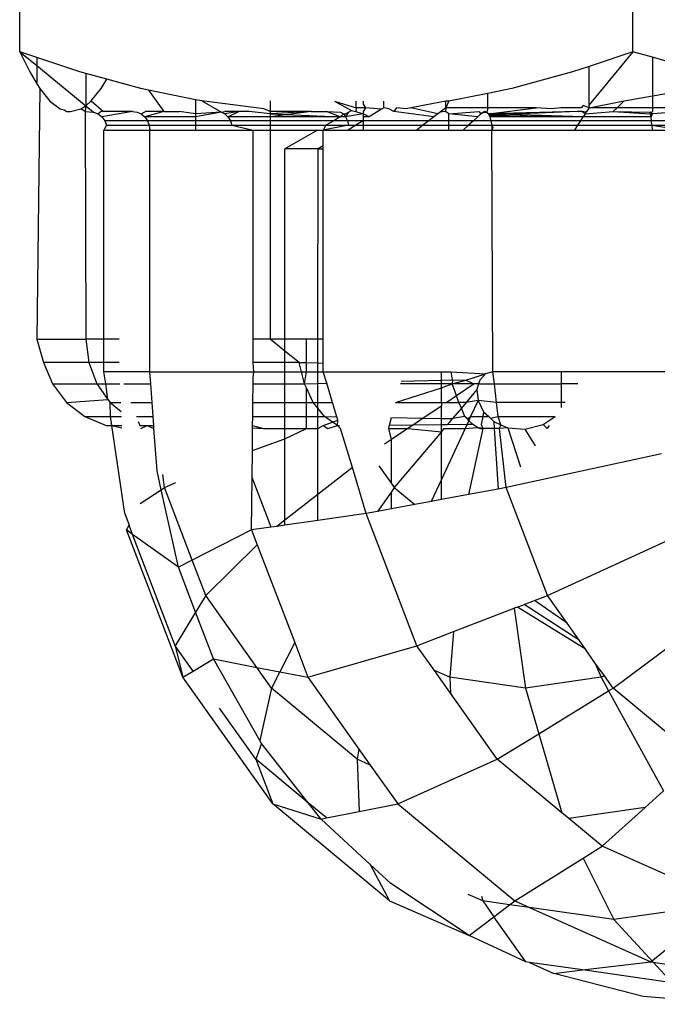
# Model space of a CAD drawing. Units: metres. Extents: x -2045 to 8713, y -5 to 7813.
# Drawn here: x 7189 to 7197, y 3831 to 3845 of the extents above; entities that cross this region are included whole.
import ezdxf

# ---------------------------------------------------------------- set-up
doc = ezdxf.new("R2010")
doc.units = ezdxf.units.M

msp = doc.modelspace()

# ---------------------------------------------------------------- linework, layer by layer
for p, q in [((7197.033, 3844.18), (7197.033, 3852.588)), ((7188.779, 3844.18), (7188.779, 3851.127)), ((7188.779, 3844.18), (7188.914, 3843.907)), ((7189.009, 3844.103), (7188.779, 3844.18)), ((7188.779, 3844.18), (7189.009, 3843.992)), ((7197.033, 3844.18), (7196.442, 3843.982)), ((7197.033, 3844.18), (7196.442, 3843.466)), ((7197.298, 3844.104), (7197.033, 3844.18)), ((7189.59, 3843.908), (7189.009, 3844.103)), ((7189.009, 3844.103), (7189.009, 3843.992)), ((7197.996, 3843.904), (7197.298, 3844.104)), ((7197.298, 3844.104), (7197.298, 3843.584)), ((7188.914, 3843.907), (7189.009, 3843.749)), ((7189.009, 3843.992), (7189.67, 3843.451)), ((7189.009, 3843.992), (7189.009, 3843.749)), ((7189.67, 3843.886), (7189.59, 3843.908)), ((7189.67, 3843.886), (7189.67, 3843.451)), ((7189.953, 3843.808), (7189.67, 3843.886)), ((7196.22, 3843.907), (7195.402, 3843.683)), ((7196.442, 3843.982), (7196.22, 3843.907)), ((7196.442, 3843.466), (7196.442, 3843.982)), ((7189.877, 3843.684), (7189.953, 3843.808)), ((7190.407, 3843.684), (7189.953, 3843.808)), ((7189.009, 3843.749), (7189.049, 3843.683)), ((7189.049, 3843.683), (7189.009, 3840.307)), ((7189.049, 3843.683), (7189.186, 3843.515)), ((7189.74, 3843.516), (7189.877, 3843.684)), ((7190.514, 3843.662), (7190.407, 3843.684)), ((7190.514, 3843.662), (7190.718, 3843.375)), ((7191.146, 3843.533), (7190.514, 3843.662)), ((7195.402, 3843.683), (7195.079, 3843.618)), ((7197.298, 3843.584), (7197.88, 3843.686)), ((7189.186, 3843.515), (7189.323, 3843.411)), ((7189.67, 3843.451), (7189.74, 3843.516)), ((7189.74, 3843.516), (7189.905, 3843.375)), ((7191.232, 3843.516), (7191.146, 3843.533)), ((7191.146, 3843.533), (7191.146, 3843.341)), ((7192.065, 3843.411), (7191.232, 3843.516)), ((7191.232, 3843.516), (7191.493, 3843.366)), ((7192.148, 3843.516), (7192.148, 3843.375)), ((7193.016, 3843.514), (7193.246, 3843.389)), ((7193.016, 3843.514), (7193.307, 3843.425)), ((7193.307, 3843.425), (7193.307, 3843.515)), ((7193.4, 3843.515), (7193.4, 3843.473)), ((7193.679, 3843.425), (7193.679, 3843.515)), ((7194.513, 3843.515), (7194.042, 3843.425)), ((7194.513, 3843.425), (7194.513, 3843.515)), ((7194.554, 3843.515), (7194.513, 3843.425)), ((7194.554, 3843.515), (7194.513, 3843.515)), ((7195.079, 3843.618), (7194.554, 3843.515)), ((7195.079, 3843.425), (7195.079, 3843.618)), ((7196.442, 3843.425), (7196.916, 3843.517)), ((7196.819, 3843.425), (7196.916, 3843.517)), ((7196.916, 3843.517), (7197.298, 3843.584)), ((7197.298, 3843.584), (7197.298, 3843.425)), ((7189.323, 3843.411), (7189.376, 3843.397)), ((7189.376, 3843.397), (7189.412, 3843.375)), ((7189.412, 3843.375), (7189.463, 3843.375)), ((7189.463, 3843.375), (7189.602, 3843.411)), ((7189.602, 3843.411), (7189.67, 3843.451)), ((7189.662, 3843.375), (7189.602, 3843.411)), ((7189.67, 3843.451), (7189.662, 3843.375)), ((7189.662, 3843.375), (7189.773, 3843.366)), ((7189.662, 3843.375), (7189.67, 3840.307)), ((7189.67, 3843.451), (7189.773, 3843.366)), ((7189.773, 3843.366), (7189.833, 3843.341)), ((7189.876, 3843.375), (7189.833, 3843.341)), ((7189.905, 3843.375), (7189.876, 3843.375)), ((7190.299, 3843.375), (7189.885, 3843.302)), ((7190.299, 3843.375), (7189.905, 3843.375)), ((7190.299, 3843.375), (7190.359, 3843.366)), ((7190.359, 3843.366), (7190.415, 3843.341)), ((7190.415, 3843.341), (7190.473, 3843.375)), ((7190.718, 3843.375), (7190.463, 3843.302)), ((7190.718, 3843.375), (7190.473, 3843.375)), ((7190.718, 3843.375), (7190.923, 3843.375)), ((7191.146, 3843.341), (7190.923, 3843.375)), ((7191.493, 3843.366), (7191.146, 3843.302)), ((7191.493, 3843.366), (7191.146, 3843.341)), ((7191.493, 3843.366), (7191.54, 3843.375)), ((7191.493, 3843.366), (7191.541, 3843.341)), ((7191.73, 3843.375), (7191.54, 3843.375)), ((7191.73, 3843.375), (7191.541, 3843.341)), ((7191.582, 3843.302), (7191.73, 3843.375)), ((7191.866, 3843.375), (7191.73, 3843.375)), ((7192.148, 3843.341), (7191.866, 3843.375)), ((7192.148, 3843.375), (7192.065, 3843.411)), ((7192.702, 3843.375), (7192.148, 3843.341)), ((7192.702, 3843.375), (7192.148, 3843.375)), ((7192.702, 3843.375), (7192.148, 3843.302)), ((7192.148, 3843.375), (7192.148, 3843.341)), ((7192.702, 3843.375), (7192.906, 3843.375)), ((7192.906, 3843.375), (7193.098, 3843.366)), ((7193.094, 3843.302), (7192.906, 3843.375)), ((7193.098, 3843.366), (7193.135, 3843.341)), ((7193.163, 3843.341), (7193.206, 3843.366)), ((7193.206, 3843.366), (7193.166, 3843.302)), ((7193.206, 3843.366), (7193.246, 3843.389)), ((7193.246, 3843.389), (7193.301, 3843.375)), ((7193.307, 3843.425), (7193.301, 3843.375)), ((7193.301, 3843.375), (7193.4, 3843.341)), ((7193.432, 3843.425), (7193.307, 3843.425)), ((7193.4, 3843.473), (7193.432, 3843.425)), ((7193.432, 3843.425), (7193.4, 3843.375)), ((7193.4, 3843.375), (7193.4, 3843.341)), ((7193.65, 3843.407), (7193.432, 3843.425)), ((7193.65, 3843.407), (7193.483, 3843.302)), ((7193.679, 3843.425), (7193.65, 3843.407)), ((7193.745, 3843.411), (7193.679, 3843.425)), ((7193.814, 3843.375), (7193.745, 3843.411)), ((7193.85, 3843.425), (7193.814, 3843.375)), ((7194.353, 3843.302), (7193.814, 3843.375)), ((7193.985, 3843.41), (7193.85, 3843.425)), ((7194.042, 3843.425), (7193.985, 3843.41)), ((7194.405, 3843.341), (7194.042, 3843.425)), ((7194.437, 3843.366), (7194.405, 3843.341)), ((7194.513, 3843.425), (7194.437, 3843.366)), ((7194.512, 3843.375), (7194.437, 3843.366)), ((7194.513, 3843.425), (7194.512, 3843.375)), ((7194.554, 3843.341), (7194.512, 3843.375)), ((7195.079, 3843.425), (7194.513, 3843.425)), ((7194.554, 3843.341), (7194.958, 3843.375)), ((7194.958, 3843.375), (7194.987, 3843.341)), ((7195.039, 3843.375), (7194.987, 3843.341)), ((7194.987, 3843.341), (7195.015, 3843.366)), ((7195.015, 3843.366), (7195.064, 3843.366)), ((7195.039, 3843.375), (7195.064, 3843.366)), ((7195.087, 3843.341), (7195.039, 3843.375)), ((7195.079, 3843.425), (7195.064, 3843.366)), ((7195.064, 3843.366), (7195.087, 3843.341)), ((7195.11, 3843.327), (7195.064, 3843.366)), ((7195.728, 3843.425), (7195.079, 3843.425)), ((7195.087, 3843.341), (7195.728, 3843.425)), ((7196.288, 3843.375), (7195.087, 3843.341)), ((7196.288, 3843.375), (7195.11, 3843.327)), ((7195.938, 3843.411), (7195.728, 3843.425)), ((7196.064, 3843.425), (7195.938, 3843.411)), ((7196.335, 3843.425), (7196.064, 3843.425)), ((7196.347, 3843.375), (7196.288, 3843.375)), ((7196.365, 3843.457), (7196.335, 3843.425)), ((7196.389, 3843.341), (7196.347, 3843.375)), ((7196.404, 3843.366), (7196.347, 3843.375)), ((7196.442, 3843.425), (7196.365, 3843.457)), ((7196.389, 3843.341), (7196.766, 3843.375)), ((7196.389, 3843.341), (7196.404, 3843.366)), ((7196.442, 3843.425), (7196.404, 3843.366)), ((7196.442, 3843.425), (7196.442, 3843.466)), ((7196.819, 3843.425), (7196.442, 3843.425)), ((7196.766, 3843.375), (7196.819, 3843.425)), ((7196.766, 3843.375), (7197.266, 3843.341)), ((7196.766, 3843.375), (7197.258, 3843.366)), ((7197.298, 3843.425), (7196.819, 3843.425)), ((7197.258, 3843.366), (7197.266, 3843.341)), ((7197.298, 3843.341), (7197.258, 3843.366)), ((7197.298, 3843.375), (7197.266, 3843.341)), ((7197.996, 3843.425), (7197.298, 3843.425)), ((7197.298, 3843.425), (7197.298, 3843.375)), ((7197.705, 3843.375), (7197.298, 3843.341)), ((7189.833, 3843.341), (7189.885, 3843.302)), ((7189.885, 3843.302), (7189.924, 3843.25)), ((7190.5, 3843.25), (7189.924, 3843.25)), ((7189.924, 3843.25), (7189.949, 3843.189)), ((7190.415, 3843.341), (7190.463, 3843.302)), ((7190.463, 3843.302), (7190.5, 3843.25)), ((7191.146, 3843.302), (7190.463, 3843.302)), ((7190.5, 3843.25), (7190.523, 3843.189)), ((7191.146, 3843.25), (7190.5, 3843.25)), ((7191.146, 3843.341), (7191.146, 3843.302)), ((7191.146, 3843.302), (7191.146, 3843.25)), ((7191.614, 3843.25), (7191.146, 3843.25)), ((7191.146, 3843.25), (7191.146, 3843.189)), ((7191.541, 3843.341), (7191.582, 3843.302)), ((7191.582, 3843.302), (7191.614, 3843.25)), ((7192.148, 3843.302), (7191.582, 3843.302)), ((7191.614, 3843.25), (7191.634, 3843.189)), ((7192.148, 3843.25), (7191.614, 3843.25)), ((7192.148, 3843.341), (7193.094, 3843.302)), ((7192.148, 3843.341), (7192.148, 3843.302)), ((7193.094, 3843.302), (7192.148, 3843.302)), ((7192.148, 3843.302), (7192.148, 3843.25)), ((7193.005, 3843.25), (7192.148, 3843.25)), ((7192.148, 3843.25), (7192.148, 3843.189)), ((7193.005, 3843.25), (7192.901, 3843.189)), ((7193.094, 3843.302), (7193.005, 3843.25)), ((7193.191, 3843.25), (7193.005, 3843.25)), ((7193.135, 3843.341), (7193.094, 3843.302)), ((7193.166, 3843.302), (7193.094, 3843.302)), ((7193.135, 3843.341), (7193.166, 3843.302)), ((7193.135, 3843.341), (7193.163, 3843.341)), ((7193.4, 3843.341), (7193.166, 3843.302)), ((7193.166, 3843.302), (7193.191, 3843.25)), ((7193.191, 3843.25), (7193.206, 3843.189)), ((7193.4, 3843.25), (7193.191, 3843.25)), ((7193.4, 3843.25), (7193.305, 3843.189)), ((7193.4, 3843.341), (7193.4, 3843.302)), ((7193.483, 3843.302), (7193.4, 3843.341)), ((7193.4, 3843.302), (7193.4, 3843.25)), ((7193.483, 3843.302), (7193.4, 3843.302)), ((7194.286, 3843.25), (7193.4, 3843.25)), ((7193.4, 3843.25), (7193.4, 3843.189)), ((7194.286, 3843.25), (7194.207, 3843.189)), ((7194.353, 3843.302), (7194.286, 3843.25)), ((7194.554, 3843.25), (7194.286, 3843.25)), ((7194.405, 3843.341), (7194.353, 3843.302)), ((7194.944, 3843.302), (7194.554, 3843.341)), ((7194.554, 3843.25), (7194.554, 3843.341)), ((7194.554, 3843.189), (7194.554, 3843.25)), ((7194.886, 3843.25), (7194.554, 3843.25)), ((7194.886, 3843.25), (7194.82, 3843.189)), ((7194.944, 3843.302), (7194.886, 3843.25)), ((7195.122, 3843.25), (7194.886, 3843.25)), ((7194.987, 3843.341), (7194.944, 3843.302)), ((7195.087, 3843.341), (7195.107, 3843.302)), ((7196.363, 3843.302), (7195.087, 3843.341)), ((7195.11, 3843.327), (7195.107, 3843.302)), ((7195.107, 3843.302), (7195.122, 3843.25)), ((7196.363, 3843.302), (7195.107, 3843.302)), ((7195.11, 3843.327), (7196.363, 3843.302)), ((7195.122, 3843.25), (7195.132, 3843.189)), ((7196.331, 3843.25), (7195.122, 3843.25)), ((7196.292, 3843.189), (7196.331, 3843.25)), ((7196.331, 3843.25), (7196.363, 3843.302)), ((7197.278, 3843.25), (7196.331, 3843.25)), ((7196.389, 3843.341), (7196.363, 3843.302)), ((7197.272, 3843.302), (7196.363, 3843.302)), ((7197.266, 3843.341), (7197.272, 3843.302)), ((7197.298, 3843.341), (7197.266, 3843.341)), ((7197.298, 3843.341), (7197.272, 3843.302)), ((7197.272, 3843.302), (7197.278, 3843.25)), ((7197.278, 3843.25), (7197.281, 3843.189)), ((7197.972, 3843.25), (7197.278, 3843.25)), ((7189.949, 3843.189), (7189.911, 3843.124)), ((7189.912, 3840.307), (7189.911, 3843.124)), ((7189.911, 3843.124), (7190.531, 3843.124)), ((7189.949, 3843.189), (7190.523, 3843.189)), ((7190.523, 3843.189), (7190.531, 3843.124)), ((7190.523, 3843.189), (7191.146, 3843.189)), ((7190.531, 3843.124), (7191.146, 3843.124)), ((7190.531, 3839.869), (7190.531, 3843.124)), ((7191.146, 3843.189), (7191.146, 3843.124)), ((7191.146, 3843.189), (7191.634, 3843.189)), ((7191.146, 3843.124), (7191.921, 3843.124)), ((7191.634, 3843.189), (7191.921, 3843.124)), ((7191.634, 3843.189), (7192.148, 3843.189)), ((7191.921, 3843.124), (7192.148, 3843.124)), ((7191.921, 3840.307), (7191.921, 3843.124)), ((7192.148, 3843.189), (7192.148, 3843.124)), ((7192.148, 3843.189), (7192.901, 3843.189)), ((7192.148, 3843.124), (7192.148, 3840.307)), ((7192.148, 3843.124), (7192.789, 3843.124)), ((7192.789, 3843.124), (7192.349, 3842.87)), ((7192.789, 3843.124), (7192.865, 3843.124)), ((7193.206, 3843.189), (7192.865, 3843.124)), ((7192.901, 3843.189), (7192.865, 3843.124)), ((7192.865, 3843.124), (7193.202, 3843.124)), ((7192.865, 3842.914), (7192.865, 3843.124)), ((7192.901, 3843.189), (7193.206, 3843.189)), ((7193.305, 3843.189), (7193.202, 3843.124)), ((7193.202, 3843.124), (7193.4, 3843.124)), ((7193.206, 3843.189), (7193.305, 3843.189)), ((7193.305, 3843.189), (7193.4, 3843.189)), ((7193.4, 3843.189), (7193.4, 3843.124)), ((7193.4, 3843.189), (7194.207, 3843.189)), ((7193.4, 3843.124), (7194.123, 3843.124)), ((7194.207, 3843.189), (7194.123, 3843.124)), ((7194.123, 3843.124), (7194.554, 3843.124)), ((7194.207, 3843.189), (7194.554, 3843.189)), ((7194.554, 3843.124), (7194.554, 3843.189)), ((7194.554, 3843.189), (7194.82, 3843.189)), ((7194.554, 3843.124), (7194.749, 3843.124)), ((7194.82, 3843.189), (7194.749, 3843.124)), ((7194.749, 3843.124), (7195.135, 3843.124)), ((7194.82, 3843.189), (7195.132, 3843.189)), ((7195.132, 3843.189), (7195.135, 3843.124)), ((7195.132, 3843.189), (7195.148, 3843.164)), ((7195.132, 3843.189), (7196.292, 3843.189)), ((7195.148, 3843.164), (7195.135, 3843.124)), ((7195.149, 3839.869), (7195.135, 3843.124)), ((7195.135, 3843.124), (7196.251, 3843.124)), ((7196.251, 3843.124), (7196.292, 3843.189)), ((7196.251, 3843.124), (7197.298, 3843.124)), ((7196.292, 3843.189), (7197.281, 3843.189)), ((7197.281, 3843.189), (7197.725, 3843.124)), ((7197.281, 3843.189), (7197.298, 3843.124)), ((7197.281, 3843.189), (7197.963, 3843.189)), ((7197.298, 3843.124), (7197.725, 3843.124)), ((7192.349, 3840.307), (7192.349, 3842.87)), ((7192.794, 3842.87), (7192.349, 3842.87)), ((7192.792, 3840.307), (7192.794, 3842.87)), ((7192.865, 3842.914), (7192.794, 3842.87)), ((7192.794, 3842.87), (7192.865, 3842.87)), ((7192.865, 3842.87), (7192.865, 3842.914)), ((7192.865, 3840.307), (7192.865, 3842.87)), ((7189.009, 3840.307), (7189.1, 3839.996)), ((7189.009, 3840.307), (7189.67, 3840.307)), ((7189.67, 3840.307), (7189.708, 3839.996)), ((7189.912, 3840.307), (7189.67, 3840.307)), ((7190.119, 3840.307), (7189.912, 3840.307)), ((7189.912, 3839.996), (7189.912, 3840.307)), ((7192.148, 3840.307), (7191.921, 3840.307)), ((7191.921, 3839.996), (7191.921, 3840.307)), ((7192.349, 3840.148), (7192.148, 3840.307)), ((7192.349, 3840.307), (7192.148, 3840.307)), ((7192.638, 3840.307), (7192.349, 3840.307)), ((7192.349, 3840.148), (7192.349, 3840.307)), ((7192.792, 3840.307), (7192.638, 3840.307)), ((7192.638, 3839.993), (7192.638, 3840.307)), ((7192.865, 3840.307), (7192.792, 3840.307)), ((7192.792, 3839.989), (7192.792, 3840.307)), ((7192.865, 3839.987), (7192.865, 3840.307)), ((7192.54, 3839.996), (7192.349, 3840.148)), ((7192.349, 3839.996), (7192.349, 3840.148)), ((7189.708, 3839.996), (7189.1, 3839.996)), ((7189.1, 3839.996), (7189.219, 3839.706)), ((7189.708, 3839.996), (7189.819, 3839.706)), ((7189.912, 3839.996), (7189.708, 3839.996)), ((7190.119, 3839.996), (7189.912, 3839.996)), ((7189.912, 3839.869), (7189.912, 3839.996)), ((7192.349, 3839.996), (7191.921, 3839.996)), ((7191.931, 3839.869), (7191.921, 3839.996)), ((7192.54, 3839.996), (7192.349, 3839.996)), ((7192.349, 3839.869), (7192.349, 3839.996)), ((7192.572, 3839.869), (7192.54, 3839.996)), ((7192.54, 3839.996), (7192.638, 3839.993)), ((7192.638, 3839.993), (7192.792, 3839.989)), ((7192.638, 3839.869), (7192.638, 3839.993)), ((7192.792, 3839.989), (7192.865, 3839.987)), ((7192.792, 3839.869), (7192.792, 3839.989)), ((7192.865, 3839.869), (7192.865, 3839.987)), ((7189.936, 3839.706), (7189.912, 3839.869)), ((7190.531, 3839.869), (7189.912, 3839.869)), ((7190.543, 3839.706), (7190.531, 3839.869)), ((7190.531, 3839.869), (7191.931, 3839.869)), ((7191.919, 3839.706), (7191.92, 3839.787)), ((7191.92, 3839.787), (7191.931, 3839.869)), ((7191.931, 3839.869), (7192.349, 3839.869)), ((7192.349, 3839.869), (7192.572, 3839.869)), ((7192.349, 3839.706), (7192.349, 3839.869)), ((7192.613, 3839.706), (7192.572, 3839.869)), ((7192.572, 3839.869), (7192.638, 3839.869)), ((7192.613, 3839.706), (7192.638, 3839.869)), ((7192.638, 3839.869), (7192.792, 3839.869)), ((7192.792, 3839.869), (7192.865, 3839.869)), ((7192.792, 3839.711), (7192.792, 3839.869)), ((7192.912, 3839.715), (7192.865, 3839.869)), ((7192.865, 3839.869), (7194.454, 3839.869)), ((7194.454, 3839.869), (7194.588, 3839.869)), ((7194.454, 3839.757), (7194.454, 3839.869)), ((7194.604, 3839.762), (7194.588, 3839.869)), ((7194.588, 3839.869), (7195.05, 3839.84)), ((7194.784, 3839.756), (7195.05, 3839.84)), ((7195.05, 3839.84), (7194.972, 3839.757)), ((7195.149, 3839.869), (7195.05, 3839.84)), ((7196.073, 3839.869), (7195.149, 3839.869)), ((7195.168, 3839.706), (7195.149, 3839.869)), ((7196.073, 3839.706), (7196.073, 3839.869)), ((7197.741, 3839.869), (7196.073, 3839.869)), ((7189.219, 3839.706), (7189.819, 3839.706)), ((7189.219, 3839.706), (7189.408, 3839.457)), ((7189.819, 3839.706), (7189.936, 3839.706)), ((7189.819, 3839.706), (7189.967, 3839.498)), ((7189.936, 3839.706), (7190.127, 3839.706)), ((7189.967, 3839.498), (7189.936, 3839.706)), ((7190.181, 3839.706), (7190.543, 3839.706)), ((7190.561, 3839.457), (7190.543, 3839.706)), ((7191.917, 3839.457), (7191.919, 3839.706)), ((7191.919, 3839.706), (7192.349, 3839.706)), ((7192.349, 3839.706), (7192.613, 3839.706)), ((7192.349, 3839.457), (7192.349, 3839.706)), ((7192.613, 3839.706), (7192.792, 3839.711)), ((7192.638, 3839.652), (7192.613, 3839.706)), ((7192.729, 3839.457), (7192.638, 3839.652)), ((7192.638, 3839.457), (7192.638, 3839.652)), ((7192.791, 3839.457), (7192.792, 3839.711)), ((7192.792, 3839.711), (7192.912, 3839.715)), ((7192.99, 3839.457), (7192.912, 3839.715)), ((7193.837, 3839.457), (7194.454, 3839.652)), ((7194.454, 3839.706), (7193.903, 3839.706)), ((7193.912, 3839.742), (7194.454, 3839.757)), ((7194.454, 3839.757), (7194.604, 3839.762)), ((7194.454, 3839.706), (7194.454, 3839.757)), ((7194.601, 3839.706), (7194.454, 3839.706)), ((7194.454, 3839.652), (7194.601, 3839.706)), ((7194.454, 3839.652), (7194.454, 3839.706)), ((7194.454, 3839.457), (7194.454, 3839.652)), ((7194.604, 3839.762), (7194.601, 3839.706)), ((7194.601, 3839.706), (7194.784, 3839.756)), ((7194.642, 3839.601), (7194.601, 3839.706)), ((7194.897, 3839.706), (7194.601, 3839.706)), ((7194.604, 3839.762), (7194.784, 3839.756)), ((7194.897, 3839.706), (7194.66, 3839.547)), ((7194.784, 3839.756), (7194.897, 3839.706)), ((7194.956, 3839.706), (7194.897, 3839.706)), ((7194.956, 3839.706), (7194.933, 3839.632)), ((7194.972, 3839.757), (7194.956, 3839.706)), ((7194.956, 3839.706), (7195.168, 3839.706)), ((7195.168, 3839.706), (7196.073, 3839.706)), ((7195.196, 3839.457), (7195.168, 3839.706)), ((7196.293, 3839.706), (7196.073, 3839.706)), ((7196.073, 3839.457), (7196.073, 3839.706)), ((7194.66, 3839.547), (7194.526, 3839.457)), ((7194.66, 3839.547), (7194.642, 3839.601)), ((7194.689, 3839.457), (7194.66, 3839.547)), ((7194.933, 3839.632), (7194.786, 3839.457)), ((7194.933, 3839.632), (7194.948, 3839.483)), ((7189.408, 3839.457), (7189.967, 3839.498)), ((7189.408, 3839.457), (7189.655, 3839.266)), ((7189.967, 3839.498), (7189.996, 3839.457)), ((7189.996, 3839.457), (7190.138, 3839.457)), ((7189.996, 3839.457), (7190.144, 3839.334)), ((7190.001, 3839.266), (7189.996, 3839.457)), ((7190.276, 3839.457), (7190.561, 3839.457)), ((7190.575, 3839.266), (7190.561, 3839.457)), ((7191.915, 3839.266), (7191.917, 3839.457)), ((7191.917, 3839.457), (7192.349, 3839.457)), ((7192.349, 3839.457), (7192.638, 3839.457)), ((7192.349, 3839.266), (7192.349, 3839.457)), ((7192.638, 3839.457), (7192.729, 3839.457)), ((7192.638, 3839.266), (7192.638, 3839.457)), ((7192.729, 3839.457), (7192.791, 3839.457)), ((7192.791, 3839.379), (7192.729, 3839.457)), ((7192.791, 3839.457), (7192.99, 3839.457)), ((7192.791, 3839.379), (7192.791, 3839.457)), ((7192.88, 3839.266), (7192.791, 3839.379)), ((7192.791, 3839.266), (7192.791, 3839.379)), ((7193.048, 3839.264), (7192.99, 3839.457)), ((7193.837, 3839.457), (7194.454, 3839.457)), ((7194.454, 3839.409), (7194.21, 3839.246)), ((7194.454, 3839.457), (7194.526, 3839.457)), ((7194.454, 3839.457), (7194.454, 3839.409)), ((7194.454, 3839.242), (7194.454, 3839.409)), ((7194.526, 3839.457), (7194.689, 3839.457)), ((7194.723, 3839.382), (7194.603, 3839.239)), ((7194.723, 3839.382), (7194.689, 3839.457)), ((7194.786, 3839.457), (7194.689, 3839.457)), ((7194.786, 3839.457), (7194.723, 3839.382)), ((7194.744, 3839.335), (7194.723, 3839.382)), ((7194.948, 3839.483), (7194.786, 3839.457)), ((7194.948, 3839.483), (7194.848, 3839.266)), ((7194.948, 3839.483), (7195.023, 3839.331)), ((7195.196, 3839.457), (7194.948, 3839.483)), ((7196.073, 3839.457), (7195.196, 3839.457)), ((7195.217, 3839.266), (7195.196, 3839.457)), ((7196.073, 3839.388), (7196.073, 3839.457)), ((7196.121, 3839.457), (7196.073, 3839.457)), ((7189.655, 3839.266), (7189.942, 3839.146)), ((7189.655, 3839.266), (7190.001, 3839.266)), ((7190.001, 3839.266), (7190.147, 3839.266)), ((7190.018, 3839.146), (7190.001, 3839.266)), ((7190.349, 3839.266), (7190.575, 3839.266)), ((7190.583, 3839.146), (7190.575, 3839.266)), ((7191.914, 3839.146), (7191.915, 3839.266)), ((7191.915, 3839.266), (7192.349, 3839.266)), ((7192.349, 3839.266), (7192.638, 3839.266)), ((7192.349, 3839.105), (7192.349, 3839.266)), ((7192.638, 3839.266), (7192.791, 3839.266)), ((7192.638, 3839.105), (7192.638, 3839.266)), ((7192.791, 3839.266), (7192.88, 3839.266)), ((7192.791, 3839.105), (7192.791, 3839.266)), ((7192.88, 3839.266), (7193.048, 3839.264)), ((7192.99, 3839.191), (7192.88, 3839.266)), ((7193.062, 3839.217), (7193.048, 3839.264)), ((7193.757, 3839.153), (7193.783, 3839.252)), ((7193.783, 3839.252), (7194.21, 3839.246)), ((7194.21, 3839.246), (7194.077, 3839.156)), ((7194.21, 3839.246), (7194.454, 3839.242)), ((7194.77, 3839.266), (7194.603, 3839.239)), ((7194.77, 3839.266), (7194.744, 3839.335)), ((7194.805, 3839.236), (7194.77, 3839.266)), ((7194.77, 3839.266), (7194.824, 3839.216)), ((7194.805, 3839.236), (7194.848, 3839.266)), ((7194.848, 3839.266), (7194.824, 3839.216)), ((7194.848, 3839.266), (7195.011, 3839.266)), ((7195.011, 3839.266), (7194.992, 3839.162)), ((7195.023, 3839.331), (7195.011, 3839.266)), ((7195.011, 3839.266), (7195.091, 3839.266)), ((7195.023, 3839.331), (7195.091, 3839.266)), ((7195.091, 3839.266), (7195.114, 3839.244)), ((7195.114, 3839.244), (7195.217, 3839.266)), ((7195.217, 3839.266), (7195.988, 3839.266)), ((7195.256, 3839.157), (7195.217, 3839.266)), ((7195.826, 3839.161), (7195.988, 3839.266)), ((7189.942, 3839.146), (7190.018, 3839.146)), ((7190.018, 3839.146), (7190.152, 3839.146)), ((7190.018, 3839.146), (7190.154, 3839.114)), ((7190.192, 3837.96), (7190.018, 3839.146)), ((7190.375, 3839.199), (7190.395, 3839.146)), ((7190.395, 3839.146), (7190.493, 3839.146)), ((7190.411, 3839.105), (7190.493, 3839.146)), ((7190.493, 3839.146), (7190.583, 3839.146)), ((7190.493, 3839.146), (7190.586, 3839.105)), ((7190.586, 3839.105), (7190.583, 3839.146)), ((7191.91, 3838.811), (7191.913, 3839.117)), ((7191.913, 3839.117), (7191.914, 3839.146)), ((7191.913, 3839.117), (7192.06, 3839.105)), ((7191.914, 3839.146), (7192.06, 3839.105)), ((7192.791, 3839.105), (7192.862, 3839.146)), ((7192.862, 3839.146), (7192.99, 3839.191)), ((7192.862, 3839.146), (7192.928, 3839.105)), ((7192.928, 3839.105), (7193.057, 3839.146)), ((7192.99, 3839.191), (7193.062, 3839.217)), ((7193.057, 3839.146), (7192.99, 3839.191)), ((7193.057, 3839.146), (7193.062, 3839.217)), ((7193.057, 3839.146), (7193.084, 3839.146)), ((7193.057, 3839.146), (7193.096, 3839.105)), ((7193.745, 3839.105), (7193.757, 3839.153)), ((7193.757, 3839.153), (7194.077, 3839.156)), ((7194.077, 3839.156), (7194.001, 3839.105)), ((7194.077, 3839.156), (7194.454, 3839.16)), ((7194.454, 3839.242), (7194.603, 3839.239)), ((7194.454, 3839.16), (7194.454, 3839.242)), ((7194.454, 3839.16), (7194.536, 3839.161)), ((7194.454, 3839.063), (7194.454, 3839.16)), ((7194.603, 3839.239), (7194.536, 3839.161)), ((7194.536, 3839.161), (7194.8, 3839.163)), ((7194.8, 3839.163), (7194.773, 3839.105)), ((7194.773, 3839.105), (7194.942, 3839.12)), ((7194.824, 3839.216), (7194.8, 3839.163)), ((7194.8, 3839.163), (7194.872, 3839.164)), ((7194.824, 3839.216), (7194.805, 3839.236)), ((7194.872, 3839.164), (7194.824, 3839.216)), ((7194.942, 3839.12), (7194.872, 3839.164)), ((7195.013, 3839.105), (7194.942, 3839.12)), ((7194.942, 3839.12), (7194.982, 3839.105)), ((7194.992, 3839.162), (7195.013, 3839.105)), ((7195.114, 3839.244), (7195.159, 3839.2)), ((7195.159, 3839.2), (7195.256, 3839.157)), ((7195.159, 3839.2), (7195.166, 3839.105)), ((7195.235, 3839.105), (7195.256, 3839.157)), ((7195.349, 3839.116), (7195.235, 3839.105)), ((7195.256, 3839.157), (7195.349, 3839.116)), ((7195.349, 3839.116), (7195.518, 3838.588)), ((7195.349, 3839.116), (7195.579, 3839.098)), ((7195.579, 3839.098), (7195.826, 3839.161)), ((7195.826, 3839.161), (7195.876, 3839.105)), ((7195.905, 3839.146), (7195.876, 3839.105)), ((7190.628, 3838.536), (7190.586, 3839.105)), ((7192.06, 3839.105), (7192.349, 3839.105)), ((7192.349, 3839.105), (7192.638, 3839.105)), ((7192.349, 3838.965), (7192.638, 3839.105)), ((7192.349, 3838.965), (7192.349, 3839.105)), ((7192.638, 3839.105), (7192.791, 3839.105)), ((7192.79, 3838.217), (7192.791, 3839.105)), ((7193.256, 3838.579), (7193.096, 3839.105)), ((7193.783, 3838.959), (7193.745, 3839.105)), ((7193.745, 3839.105), (7194.001, 3839.105)), ((7194.001, 3839.105), (7193.783, 3838.959)), ((7194.454, 3839.063), (7193.82, 3838.31)), ((7194.001, 3839.105), (7194.454, 3839.063)), ((7194.454, 3839.063), (7194.49, 3839.105)), ((7194.773, 3839.105), (7194.454, 3838.418)), ((7194.454, 3838.418), (7194.454, 3839.063)), ((7194.49, 3839.105), (7194.773, 3839.105)), ((7195.013, 3839.105), (7194.82, 3838.216)), ((7194.982, 3839.105), (7195.013, 3839.105)), ((7195.166, 3839.105), (7195.013, 3839.105)), ((7195.166, 3839.105), (7195.219, 3838.29)), ((7195.235, 3839.105), (7195.166, 3839.105)), ((7195.325, 3838.31), (7195.235, 3839.105)), ((7195.579, 3839.098), (7195.716, 3838.874)), ((7191.91, 3838.811), (7192.349, 3838.965)), ((7192.348, 3837.873), (7192.349, 3838.965)), ((7193.783, 3838.959), (7193.69, 3838.896)), ((7193.782, 3838.364), (7193.783, 3838.959)), ((7191.907, 3838.446), (7191.91, 3838.811)), ((7197.416, 3838.767), (7195.325, 3838.31)), ((7193.612, 3838.603), (7193.782, 3838.364)), ((7190.684, 3838.282), (7190.628, 3838.536)), ((7190.726, 3838.31), (7190.705, 3838.488)), ((7193.256, 3838.579), (7192.79, 3838.217)), ((7193.443, 3837.96), (7193.256, 3838.579)), ((7190.726, 3838.31), (7190.882, 3838.377)), ((7191.9, 3837.74), (7191.907, 3838.446)), ((7192.163, 3837.777), (7191.907, 3838.446)), ((7193.782, 3838.364), (7193.82, 3838.31)), ((7194.454, 3838.418), (7194.317, 3838.122)), ((7194.454, 3838.148), (7194.454, 3838.418)), ((7190.401, 3838.097), (7190.684, 3838.282)), ((7190.684, 3838.282), (7190.726, 3838.31)), ((7190.916, 3837.237), (7190.684, 3838.282)), ((7191.101, 3837.332), (7190.726, 3838.31)), ((7192.79, 3838.217), (7192.348, 3837.873)), ((7192.79, 3837.867), (7192.79, 3838.217)), ((7193.781, 3838.255), (7193.594, 3837.988)), ((7193.82, 3838.31), (7193.781, 3838.255)), ((7193.781, 3838.023), (7193.781, 3838.255)), ((7193.82, 3838.31), (7194.096, 3838.081)), ((7194.82, 3838.216), (7194.454, 3838.148)), ((7195.219, 3838.29), (7194.82, 3838.216)), ((7195.325, 3838.31), (7195.219, 3838.29)), ((7195.881, 3836.858), (7195.325, 3838.31)), ((7194.096, 3838.081), (7193.781, 3838.023)), ((7194.317, 3838.122), (7194.096, 3838.081)), ((7194.454, 3838.148), (7194.317, 3838.122)), ((7190.192, 3837.96), (7190.251, 3837.806)), ((7193.443, 3837.96), (7192.79, 3837.867)), ((7193.594, 3837.988), (7193.443, 3837.96)), ((7194.124, 3836.181), (7193.443, 3837.96)), ((7193.781, 3838.023), (7193.594, 3837.988)), ((7190.217, 3837.74), (7190.251, 3837.806)), ((7190.299, 3837.681), (7190.251, 3837.806)), ((7192.239, 3837.788), (7192.163, 3837.777)), ((7192.348, 3837.873), (7192.239, 3837.788)), ((7192.348, 3837.804), (7192.239, 3837.788)), ((7192.348, 3837.804), (7192.348, 3837.873)), ((7192.79, 3837.867), (7192.348, 3837.804)), ((7190.976, 3835.756), (7190.217, 3837.74)), ((7190.299, 3837.681), (7190.217, 3837.74)), ((7190.873, 3836.181), (7190.299, 3837.681)), ((7190.916, 3837.237), (7190.299, 3837.681)), ((7191.9, 3837.74), (7191.101, 3837.332)), ((7192.163, 3837.777), (7191.9, 3837.74)), ((7191.9, 3837.74), (7191.976, 3837.541)), ((7195.881, 3836.858), (7197.809, 3837.74)), ((7191.976, 3837.541), (7191.282, 3836.858)), ((7191.976, 3837.541), (7192.48, 3836.225)), ((7191.101, 3837.332), (7190.916, 3837.237)), ((7191.282, 3836.858), (7191.101, 3837.332)), ((7191.147, 3836.634), (7190.916, 3837.237)), ((7191.282, 3836.858), (7191.147, 3836.634)), ((7191.969, 3835.89), (7191.282, 3836.858)), ((7195.477, 3836.702), (7195.568, 3836.737)), ((7195.568, 3836.737), (7195.709, 3836.791)), ((7196.308, 3836.256), (7195.568, 3836.737)), ((7195.709, 3836.791), (7195.881, 3836.858)), ((7196.147, 3836.483), (7195.709, 3836.791)), ((7196.147, 3836.483), (7195.881, 3836.858)), ((7196.765, 3835.611), (7198.435, 3836.858)), ((7191.147, 3836.634), (7190.873, 3836.181)), ((7191.389, 3836.003), (7191.147, 3836.634)), ((7194.618, 3836.372), (7195.432, 3836.685)), ((7195.477, 3836.702), (7195.432, 3836.685)), ((7195.432, 3836.685), (7195.585, 3835.611)), ((7196.392, 3836.137), (7195.477, 3836.702)), ((7196.308, 3836.256), (7196.147, 3836.483)), ((7194.124, 3836.181), (7194.618, 3836.372)), ((7194.618, 3836.372), (7194.567, 3835.756)), ((7192.48, 3836.225), (7192.278, 3835.83)), ((7192.48, 3836.225), (7192.659, 3835.756)), ((7196.392, 3836.137), (7196.308, 3836.256)), ((7191.115, 3835.839), (7190.873, 3836.181)), ((7190.873, 3836.181), (7190.976, 3835.756)), ((7192.659, 3835.756), (7194.124, 3836.181)), ((7194.36, 3835.848), (7194.124, 3836.181)), ((7196.431, 3836.083), (7196.392, 3836.137)), ((7196.522, 3835.953), (7196.431, 3836.083)), ((7191.115, 3835.839), (7191.389, 3836.003)), ((7192.011, 3834.904), (7191.389, 3836.003)), ((7191.389, 3836.003), (7191.969, 3835.89)), ((7196.522, 3835.953), (7196.604, 3835.756)), ((7196.648, 3835.776), (7196.522, 3835.953)), ((7190.976, 3835.756), (7191.115, 3835.839)), ((7192.167, 3835.611), (7191.969, 3835.89)), ((7191.969, 3835.89), (7192.278, 3835.83)), ((7192.278, 3835.83), (7192.167, 3835.611)), ((7192.278, 3835.83), (7192.659, 3835.756)), ((7194.567, 3835.756), (7194.36, 3835.848)), ((7194.579, 3835.541), (7194.36, 3835.848)), ((7192.184, 3834.052), (7190.976, 3835.756)), ((7192.659, 3835.756), (7193.345, 3834.788)), ((7195.585, 3835.611), (7194.567, 3835.756)), ((7194.567, 3835.756), (7194.579, 3835.541)), ((7196.604, 3835.756), (7195.585, 3835.611)), ((7196.648, 3835.776), (7196.604, 3835.756)), ((7196.604, 3835.756), (7196.704, 3835.573)), ((7196.765, 3835.611), (7196.648, 3835.776)), ((7192.167, 3835.611), (7192.011, 3834.904)), ((7193.319, 3834.654), (7192.167, 3835.611)), ((7195.207, 3834.654), (7194.579, 3835.541)), ((7195.585, 3835.611), (7195.765, 3834.996)), ((7195.765, 3834.996), (7196.704, 3835.573)), ((7196.704, 3835.573), (7196.765, 3835.611)), ((7196.704, 3835.573), (7197.446, 3834.228)), ((7197.918, 3834.654), (7196.765, 3835.611)), ((7191.956, 3834.654), (7191.47, 3835.339)), ((7192.034, 3834.863), (7192.011, 3834.904)), ((7195.207, 3834.654), (7195.765, 3834.996)), ((7195.765, 3834.996), (7196.077, 3833.932)), ((7192.034, 3834.863), (7191.956, 3834.654)), ((7192.662, 3834.067), (7192.034, 3834.863)), ((7193.345, 3834.788), (7193.319, 3834.654)), ((7193.345, 3834.788), (7193.497, 3834.574)), ((7191.956, 3834.654), (7192.184, 3834.052)), ((7192.662, 3834.067), (7191.956, 3834.654)), ((7193.497, 3834.574), (7193.319, 3834.654)), ((7193.319, 3834.654), (7193.348, 3833.949)), ((7193.867, 3834.052), (7195.207, 3834.654)), ((7196.077, 3833.932), (7195.207, 3834.654)), ((7193.497, 3834.574), (7193.867, 3834.052)), ((7197.197, 3834.003), (7197.446, 3834.228)), ((7193.758, 3832.745), (7192.184, 3834.052)), ((7192.184, 3834.052), (7192.836, 3833.847)), ((7192.91, 3833.862), (7192.662, 3834.067)), ((7192.836, 3833.847), (7192.662, 3834.067)), ((7192.91, 3833.862), (7193.348, 3833.949)), ((7193.348, 3833.949), (7193.867, 3834.052)), ((7193.867, 3834.052), (7195.442, 3832.745)), ((7197.197, 3834.003), (7196.168, 3833.857)), ((7196.619, 3833.482), (7197.197, 3834.003)), ((7192.836, 3833.847), (7192.91, 3833.862)), ((7193.498, 3833.235), (7192.836, 3833.847)), ((7196.168, 3833.857), (7196.077, 3833.932)), ((7196.619, 3833.482), (7196.168, 3833.857)), ((7196.363, 3833.322), (7196.619, 3833.482)), ((7198.263, 3832.745), (7196.619, 3833.482)), ((7195.442, 3832.745), (7196.363, 3833.322)), ((7196.363, 3833.322), (7196.775, 3832.494)), ((7193.498, 3833.235), (7193.758, 3832.745)), ((7193.775, 3832.979), (7193.498, 3833.235)), ((7194.828, 3832.281), (7193.775, 3832.979)), ((7195.011, 3832.745), (7194.815, 3832.833)), ((7194.994, 3832.808), (7195.011, 3832.745)), ((7193.758, 3832.745), (7194.828, 3832.281)), ((7195.373, 3832.694), (7195.011, 3832.745)), ((7195.011, 3832.745), (7195.161, 3832.533)), ((7195.161, 3832.533), (7195.373, 3832.694)), ((7195.373, 3832.694), (7195.442, 3832.745)), ((7195.642, 3832.655), (7195.373, 3832.694)), ((7195.442, 3832.745), (7195.642, 3832.655)), ((7195.642, 3832.655), (7197.275, 3831.923)), ((7196.775, 3832.494), (7195.642, 3832.655)), ((7198.206, 3832.698), (7196.775, 3832.494)), ((7197.275, 3831.923), (7198.206, 3832.698)), ((7194.828, 3832.281), (7195.161, 3832.533)), ((7195.592, 3831.923), (7195.161, 3832.533)), ((7196.775, 3832.494), (7197.305, 3831.919)), ((7195.592, 3831.923), (7194.828, 3832.281)), ((7195.642, 3831.916), (7195.592, 3831.923)), ((7195.642, 3831.916), (7195.969, 3831.77)), ((7196.353, 3831.815), (7195.642, 3831.916)), ((7196.353, 3831.815), (7197.275, 3831.923)), ((7197.275, 3831.923), (7197.305, 3831.919)), ((7197.305, 3831.919), (7197.56, 3831.643)), ((7197.305, 3831.919), (7198.401, 3831.763)), ((7195.969, 3831.77), (7196.353, 3831.815)), ((7197.17, 3831.458), (7195.969, 3831.77)), ((7197.56, 3831.643), (7196.353, 3831.815)), ((7198.401, 3831.353), (7197.17, 3831.458))]:
    msp.add_line(p, q)

doc.saveas('drawing.dxf')
